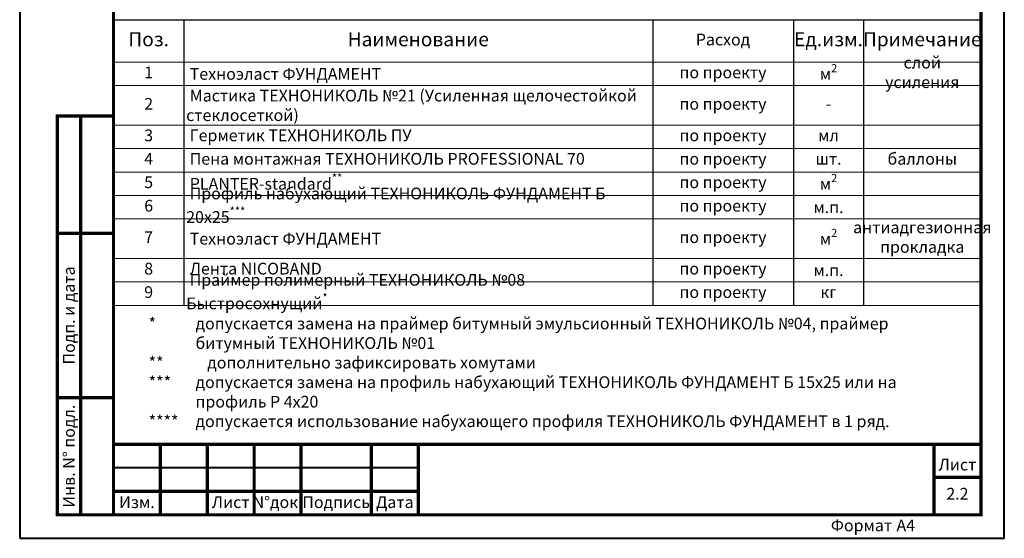
# Model space of a CAD drawing. Units: millimetres. Extents: x -40 to 137077, y -5983 to 29177.
# Drawn here: x 7293 to 9393, y 16252 to 17357 of the extents above; entities that cross this region are included whole.
import ezdxf
from ezdxf.enums import TextEntityAlignment as Align

# ---------------------------------------------------------------- set-up
doc = ezdxf.new("R2010")
doc.units = ezdxf.units.MM
doc.layers.get('0').update_dxf_attribs({"lineweight": 30})
doc.layers.get('DEFPOINTS').update_dxf_attribs({"color": 251, "lineweight": 0})
doc.layers.add('TN-АННОТАЦИИ', color=7, linetype='Continuous', lineweight=20, true_color=0x000000)
doc.layers.add('TN-ТАБЛИЦЫ', color=7, linetype='Continuous', lineweight=40, true_color=0x000000)
doc.styles.get("Standard").update_dxf_attribs({"font": 'txt.shx'})
doc.styles.add('TN-Текст', font='isocpeur.ttf')
doc.styles.add('TN-Текст-Аннотативный', font='isocpeur.ttf')

# ---------------------------------------------------------------- blocks, each defined once
blk = doc.blocks.new('*U10')
blk.add_lwpolyline([(0, 0), (210, 0), (210, 297), (0, 297)], close=True)
at = {"const_width": 0.7}
for points in [[(20, 5), (205, 5), (205, 292), (20, 292)], [(8, 5), (20, 5), (20, 90), (8, 90)], [(20, 20), (20, 5), (205, 5), (205, 20)]]:
    blk.add_lwpolyline(points, close=True, dxfattribs=at)
for points in [[(13, 5), (13, 90)], [(20, 65), (8, 65)], [(20, 30), (8, 30)], [(30, 20), (30, 5)], [(40, 20), (40, 5)], [(50, 20), (50, 5)], [(60, 20), (60, 5)], [(75, 20), (75, 5)], [(85, 20), (85, 5)], [(195, 20), (195, 5)], [(195, 13), (205, 13)], [(85, 10), (20, 10)]]:
    blk.add_lwpolyline(points, dxfattribs=at)
blk.add_lwpolyline([(85, 15), (20, 15)])
at = {"color": 0, "style": 'TN-Текст'}
for s, p in [('Подп. и дата', (10.5, 47.5)), ('Инв. N%%D подл.', (10.5, 17.5))]:
    blk.add_text(s, height=2.5, rotation=90, dxfattribs=at).set_placement(p, align=Align.MIDDLE_CENTER)
for s, p in [('Лист', (200, 13.67)), ('Изм.', (25, 5.67)), ('Лист', (45, 5.67)), ('N%%Dдок.', (55, 5.67)), ('Подпись', (67.5, 5.67)), ('Дата', (80, 5.67))]:
    blk.add_text(s, height=2.5, dxfattribs=at).set_placement(p, align=Align.BOTTOM_CENTER)
blk.add_text('Формат', height=2.5, dxfattribs=at).set_placement((173, 1.5))
at = {"color": 0, "lineweight": 30, "flags": 104}
blk.add_attdef('ФОРМА6', text='', height=3.5, dxfattribs=at).set_placement((140, 12.5), align=Align.MIDDLE_CENTER)
at = {"color": 0, "style": 'TN-Текст', "flags": 8}
blk.add_attdef('ЛИСТ__', text='', height=2.5, dxfattribs=at).set_placement((200, 9.5), align=Align.MIDDLE_CENTER)
blk.add_attdef('ФОРМАТ', (187, 1.5), '', height=2.5, dxfattribs=at)
blk = doc.blocks.new('*T355')
at = {"layer": 'DEFPOINTS', "color": 8, "linetype": 'ByBlock', "lineweight": 0, "transparency": 16777216}
for p, q in [((0, 0), (1850, 0)), ((0, 0), (0, -90)), ((1850, 0), (1850, -90))]:
    blk.add_line(p, q, dxfattribs=at)
at = {"layer": 'TN-ТАБЛИЦЫ', "color": 0, "lineweight": 30, "transparency": 16777216}
for p, q in [((0, -90), (1850, -90)), ((0, -90), (0, -698.3)), ((150, -90), (150, -698.3)), ((1150, -90), (1150, -698.3)), ((1450, -90), (1450, -698.3)), ((1600, -90), (1600, -698.3)), ((1850, -90), (1850, -698.3))]:
    blk.add_line(p, q, dxfattribs=at)
at = {"layer": 'TN-ТАБЛИЦЫ', "color": 0, "linetype": 'ByBlock', "lineweight": 20, "transparency": 16777216}
for p, q in [((0, -180), (1850, -180)), ((0, -230), (1850, -230)), ((0, -314.2), (1850, -314.2)), ((0, -364.2), (1850, -364.2)), ((0, -414.2), (1850, -414.2)), ((0, -464.2), (1850, -464.2)), ((0, -514.2), (1850, -514.2)), ((0, -598.3), (1850, -598.3)), ((0, -648.3), (1850, -648.3)), ((0, -698.3), (1850, -698.3))]:
    blk.add_line(p, q, dxfattribs=at)
at = {"layer": 'TN-ТАБЛИЦЫ', "color": 7, "lineweight": 13, "transparency": 16777216, "style": 'TN-Текст'}
for s, insert, char_height, width, attachment_point in [('{\\fISOCPEUR|b1|i0|c204|p34; Спецификация на узел \\C1;У.2.2-2023.05}', (5, -45), 30, 1840, 4), ('Поз.', (75, -135), 30, 140, 5), ('Наименование', (650, -135), 30, 990, 5), ('Расход', (1300, -135), 25, 290, 5), ('Ед.изм.', (1525, -135), 30, 140, 5), ('Примечание', (1725, -135), 30, 240, 5), ('слой усиления', (1725, -205), 25, 240, 5), ('\\A1;м{\\H0.7x;\\S2^ ;}', (1525, -205), 25, 140, 5), ('1', (75, -205), 25, 140, 5), (' {\\A1;\\C256;Техноэласт ФУНДАМЕНТ}', (155, -205), 25, 990, 4), ('по проекту', (1300, -205), 25, 290, 5), (' {\\A1;\\C256;Мастика ТЕХНОНИКОЛЬ №21 (Усиленная щелочестойкой стеклосеткой) }', (155, -272.1), 25, 990, 4), ('2', (75, -272.1), 25, 140, 5), ('по проекту', (1300, -272.1), 25, 290, 5), ('-', (1525, -272.1), 25, 140, 5), ('3', (75, -339.2), 25, 140, 5), (' Герметик ТЕХНОНИКОЛЬ ПУ', (155, -339.2), 25, 990, 4), ('по проекту', (1300, -339.2), 25, 290, 5), ('мл', (1525, -339.2), 25, 140, 5), ('4', (75, -389.2), 25, 140, 5), (' Пена монтажная ТЕХНОНИКОЛЬ PROFESSIONAL 70', (155, -389.2), 25, 990, 4), ('баллоны', (1725, -389.2), 25, 240, 5), ('по проекту', (1300, -389.2), 25, 290, 5), ('шт.', (1525, -389.2), 25, 140, 5), ('\\A1; PLANTER-standard{\\H0.7x;\\S**^ ;}', (155, -439.2), 25, 990, 4), ('\\A1;м{\\H0.7x;\\S2^ ;}', (1525, -439.2), 25, 140, 5), ('5', (75, -439.2), 25, 140, 5), ('по проекту', (1300, -439.2), 25, 290, 5), ('\\A1; {\\C256;Профиль набухающий ТЕХНОНИКОЛЬ ФУНДАМЕНТ Б 20х25\\H0.7x;\\S***^ ;}', (155, -489.2), 25, 990, 4), ('6', (75, -489.2), 25, 140, 5), ('по проекту', (1300, -489.2), 25, 290, 5), ('\\A1;м.п.', (1525, -489.2), 25, 140, 5), ('7', (75, -556.2), 25, 140, 5), (' {\\A1;\\C256;Техноэласт ФУНДАМЕНТ}', (155, -556.2), 25, 990, 4), ('\\A1;м{\\H0.7x;\\S2^ ;}', (1525, -556.2), 25, 140, 5), ('антиадгезионная прокладка', (1725, -556.2), 25, 240, 5), ('по проекту', (1300, -556.2), 25, 290, 5), ('8', (75, -623.3), 25, 140, 5), (' Лента NICOBAND', (155, -623.3), 25, 990, 4), ('\\A1; Праймер полимерный ТЕХНОНИКОЛЬ №08 Быстросохнущий{\\H0.7x;\\S*^ ;}', (155, -673.3), 25, 990, 4), ('по проекту', (1300, -623.3), 25, 290, 5), ('\\A1;м.п.', (1525, -623.3), 25, 140, 5), ('9', (75, -673.3), 25, 140, 5), ('по проекту', (1300, -673.3), 25, 290, 5), ('кг', (1525, -673.3), 25, 140, 5)]:
    blk.add_mtext(s, dxfattribs=dict(at, insert=insert, char_height=char_height, width=width, attachment_point=attachment_point))

msp = doc.modelspace()

# ---------------------------------------------------------------- block references
msp.add_blockref('*T355', (7493.3, 17446.9))
at = {"layer": 'TN-ТАБЛИЦЫ', "color": 7}
ref = msp.add_blockref('*U10', (7293.3, 16252.1), dxfattribs=dict(at, xscale=10, yscale=10, zscale=10))
ref.add_attrib('ФОРМАТ', 'А4', (9163.3, 16267.1), dxfattribs={"layer": '0', "color": 0, "height": 25, "style": 'TN-Текст'})
ref.add_attrib('ЛИСТ__', '2.2', dxfattribs={"layer": '0', "color": 0, "height": 25, "style": 'TN-Текст'}).set_placement((9293.3, 16347.1), align=Align.MIDDLE_CENTER)

# ---------------------------------------------------------------- texts
at = {"layer": 'TN-АННОТАЦИИ', "color": 0, "insert": (7493.3, 16722.4), "char_height": 25, "attachment_point": 1, "style": 'TN-Текст-Аннотативный'}
msp.add_mtext_dynamic_manual_height_columns('\\A1;\\pxi-4,l7,t7;*^Iдопускается замена на праймер битумный эмульсионный ТЕХНОНИКОЛЬ №04, праймер битумный ТЕХНОНИКОЛЬ №01\\P\\pt4;**^Iдополнительно зафиксировать хомутами\\P\\pt3,7;***^Iдопускается замена на {\\C256;профиль набухающий ТЕХНОНИКОЛЬ ФУНДАМЕНТ Б 15х2\\A0;\\C7;5 или на профиль Р 4х20\\P\\pt7;****^Iдопускается использование набухающего профиля \\A1;\\C256;ТЕХНОНИКОЛЬ ФУНДАМЕНТ в 1 ряд.}', width=1785.856, gutter_width=20358.2, heights=[298.6], dxfattribs=at)

doc.saveas('drawing.dxf')
